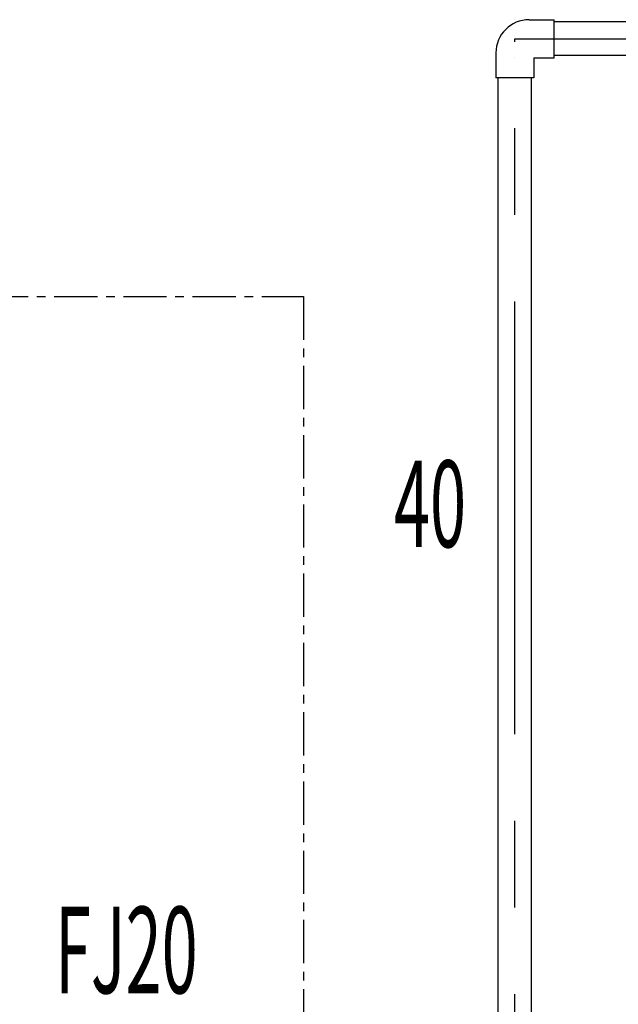
# Model space of a CAD drawing. Extents: x 5701 to 24743, y 2357 to 16412.
# Drawn here: x 9657 to 10522, y 14021 to 15443 of the extents above; entities that cross this region are included whole.
import ezdxf

# ---------------------------------------------------------------- set-up
doc = ezdxf.new("R2010")
doc.units = 0
doc.header["$LTSCALE"] = 50
doc.header["$MEASUREMENT"] = 0
doc.linetypes.add('CENTER', pattern=[2, 1.25, -0.25, 0.25, -0.25])
doc.linetypes.add('CENTER2', pattern=[20, 12.5, -2.5, 2.5, -2.5])
doc.layers.add('_0-A_', color=7, linetype='CONTINUOUS')
doc.styles.get("Standard").update_dxf_attribs({"font": 'txt', "bigfont": 'bigfont.shx'})

msp = doc.modelspace()

# ---------------------------------------------------------------- linework, layer by layer
at = {"layer": '_0-A_', "color": 7, "linetype": 'Continuous'}
for p, q in [((10372.3, 15442.8), (10372.3, 15442.8)), ((10392.8, 15442.8), (10429, 15442.8)), ((10429, 15387.9), (10429, 15442.8)), ((12534.9, 15439.5), (10429, 15439.5)), ((10344.9, 15394.9), (10344.9, 15358.7)), ((10372.3, 15387.9), (10372.3, 15387.9)), ((10399.8, 15387.9), (10429, 15387.9)), ((10399.8, 15387.9), (10399.8, 15358.7)), ((12534.9, 15391.3), (10429, 15391.3)), ((10399.8, 15358.7), (10344.9, 15358.7)), ((10348.2, 13998.3), (10348.2, 15358.7)), ((10396.4, 13998.3), (10396.4, 15358.7))]:
    msp.add_line(p, q, dxfattribs=at)
at = {"layer": '_0-A_', "color": 7, "linetype": 'CENTER2'}
for p, q in [((10372.3, 11411), (10372.3, 15415.4)), ((10372.3, 15415.4), (12591.8, 15415.4))]:
    msp.add_line(p, q, dxfattribs=at)
at = {"layer": '_0-A_', "color": 7, "linetype": 'CENTER'}
for p, q in [((8506.6, 15043), (10066.6, 15043)), ((10066.6, 15043), (10066.6, 13823))]:
    msp.add_line(p, q, dxfattribs=at)
at = {"layer": '_0-A_', "color": 7, "linetype": 'Continuous'}
msp.add_arc((10392.8, 15394.9), 47.9, 90, 180, dxfattribs=at)

# ---------------------------------------------------------------- texts
at = {"layer": '_0-A_', "color": 7, "width": 0.55}
for s, p in [('40', (10197.6, 14681.3)), ('FJ20', (9707.9, 14037.1))]:
    msp.add_text(s, height=125, dxfattribs=at).set_placement(p)

doc.saveas('drawing.dxf')
